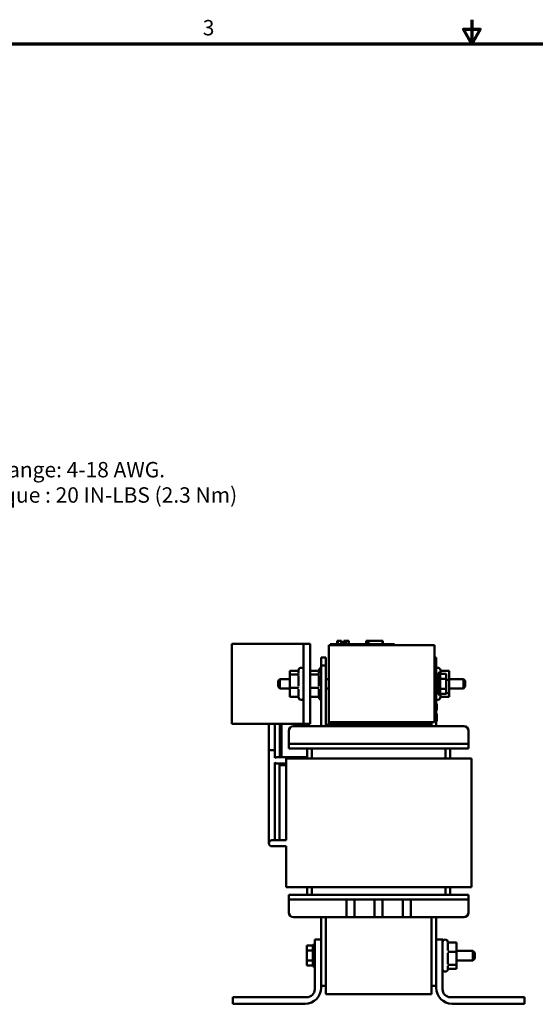
# Model space of a CAD drawing. Units: inches. Extents: x 0.05 to 2.15, y -0.02 to 1.68.
# Drawn here: x 0.63 to 1.17, y 0.65 to 1.67 of the extents above; entities that cross this region are included whole.
import ezdxf

# ---------------------------------------------------------------- set-up
doc = ezdxf.new("R2010")
doc.units = ezdxf.units.IN
doc.header["$LTSCALE"] = 0.1
doc.header["$MEASUREMENT"] = 0
doc.layers.get('0').update_dxf_attribs({"lineweight": 25})
for name, color, linetype, lineweight in [('Border (ANSI)', 7, 'Continuous', 70), ('Symbol (ANSI)', 7, 'Continuous', 25), ('Visible (ANSI)', 7, 'Continuous', 50)]:
    doc.layers.add(name, color=color, linetype=linetype, lineweight=lineweight)
doc.styles.add('Note Text (ANSI)', font='tahoma.ttf')

# ---------------------------------------------------------------- blocks, each defined once
blk = doc.blocks.new('Borders Default Border')
at = {"layer": 'Border (ANSI)', "flags": 128}
for points in [[(11, 16.75), (11, 16.5), (10.913, 16.65), (11.087, 16.65), (11, 16.5)], [(0.75, 0.5), (0.75, 16.5), (21.25, 16.5), (21.25, 0.5), (0.75, 0.5)]]:
    blk.add_lwpolyline(points, dxfattribs=at)
at = {"layer": 'Border (ANSI)', "insert": (8.2, 16.537), "char_height": 0.16, "attachment_point": 7, "style": 'Note Text (ANSI)'}
blk.add_mtext('3', dxfattribs=at)

msp = doc.modelspace()

# ---------------------------------------------------------------- linework, layer by layer
at = {"layer": 'Visible (ANSI)'}
for p, q in [((0.85026, 1.0261), (0.85026, 0.94277)), ((0.92492, 1.0261), (0.85026, 1.0261)), ((0.92492, 1.0261), (0.92492, 0.94277)), ((0.92492, 1.0261), (0.93186, 1.0261)), ((0.93186, 0.94277), (0.93186, 1.0261)), ((0.95112, 1.02443), (0.95112, 0.94443)), ((0.95112, 1.02443), (1.06099, 1.02443)), ((0.95271, 1.02577), (0.95871, 1.02577)), ((0.95271, 1.02443), (0.95271, 1.02577)), ((1.01338, 1.02577), (0.95871, 1.02577)), ((0.95965, 1.0291), (0.95997, 1.0291)), ((0.95965, 1.0291), (0.95965, 1.02577)), ((0.95997, 1.0291), (0.95997, 1.02577)), ((0.95997, 1.0291), (0.96004, 1.0291)), ((0.96004, 1.0291), (0.9605, 1.0291)), ((0.96004, 1.0291), (0.96004, 1.02577)), ((0.9605, 1.0291), (0.96154, 1.0291)), ((0.9605, 1.0291), (0.9605, 1.02577)), ((0.96154, 1.0291), (0.96222, 1.0291)), ((0.96222, 1.0291), (0.96302, 1.0291)), ((0.96302, 1.0291), (0.96412, 1.0291)), ((0.96412, 1.0291), (0.96423, 1.0291)), ((0.96412, 1.0291), (0.96412, 1.02577)), ((0.96423, 1.0291), (0.96423, 1.0271)), ((0.96521, 1.0271), (0.96423, 1.0271)), ((0.96423, 1.02577), (0.96423, 1.0271)), ((0.96521, 1.0271), (0.97001, 1.0271)), ((0.96521, 1.02577), (0.96521, 1.0271)), ((0.96662, 1.0291), (0.96662, 1.0271)), ((0.96662, 1.0291), (0.96702, 1.0291)), ((0.96702, 1.0291), (0.96702, 1.0271)), ((0.96702, 1.0291), (0.96738, 1.0291)), ((0.96738, 1.0291), (0.96779, 1.0291)), ((0.96738, 1.0291), (0.96738, 1.0271)), ((0.96779, 1.0291), (0.96796, 1.0291)), ((0.96779, 1.0291), (0.96779, 1.0271)), ((0.96796, 1.0291), (0.96796, 1.0271)), ((0.96796, 1.0291), (0.96804, 1.0291)), ((0.96804, 1.0291), (0.96844, 1.0291)), ((0.96804, 1.0291), (0.96804, 1.0271)), ((0.96844, 1.0291), (0.97205, 1.0291)), ((0.96844, 1.0291), (0.96844, 1.0271)), ((0.97001, 1.02577), (0.97001, 1.0271)), ((0.97205, 1.0291), (0.97205, 1.02577)), ((0.97205, 1.0291), (0.97211, 1.0291)), ((0.97211, 1.0291), (0.97211, 1.02577)), ((0.98998, 1.02577), (0.98998, 1.0291)), ((0.98998, 1.0291), (0.99033, 1.0291)), ((0.99033, 1.0291), (0.9923, 1.0291)), ((0.99033, 1.02577), (0.99033, 1.0291)), ((0.9923, 1.0291), (1.007, 1.0291)), ((0.9923, 1.02577), (0.9923, 1.0291)), ((1.007, 1.02577), (1.007, 1.0291)), ((1.007, 1.0291), (1.00735, 1.0291)), ((1.00735, 1.02577), (1.00735, 1.0291)), ((1.01338, 1.02577), (1.01938, 1.02577)), ((1.01938, 1.02443), (1.01938, 1.02577)), ((1.06099, 0.94443), (1.06099, 1.02443)), ((0.94312, 1.01193), (0.94312, 1.0036)), ((0.94812, 1.01193), (0.94312, 1.01193)), ((0.94312, 0.94043), (0.94312, 1.0036)), ((0.94312, 1.0036), (0.94812, 1.0036)), ((0.94812, 1.0036), (0.94812, 1.01193)), ((0.94812, 0.94177), (0.94812, 1.0036)), ((1.06279, 1.01193), (1.06099, 1.01193)), ((1.06099, 1.0036), (1.06279, 1.0036)), ((1.06279, 1.0036), (1.06279, 1.01193)), ((1.06279, 0.94043), (1.06279, 1.0036)), ((0.91904, 0.99806), (0.91059, 0.99806)), ((0.91059, 0.99806), (0.91059, 0.99402)), ((0.91904, 0.99402), (0.91059, 0.99402)), ((0.91059, 0.99402), (0.91059, 0.98039)), ((0.91966, 0.99504), (0.91966, 0.99843)), ((0.92252, 1.0011), (0.92232, 1.0011)), ((0.94031, 0.99806), (0.93186, 0.99806)), ((0.94031, 0.99402), (0.93186, 0.99402)), ((0.94092, 0.99504), (0.94092, 0.99843)), ((1.06432, 1.0011), (1.06452, 1.0011)), ((1.06499, 0.97322), (1.06499, 0.99565)), ((1.06699, 0.99565), (1.06499, 0.99565)), ((1.06699, 0.97322), (1.06699, 0.99565)), ((1.07326, 0.99483), (1.06699, 0.99483)), ((1.06719, 0.99765), (1.06719, 0.99483)), ((1.06781, 0.99806), (1.07626, 0.99806)), ((1.07326, 0.99483), (1.07326, 0.98963)), ((1.07626, 0.98847), (1.07626, 0.99806)), ((0.89832, 0.98737), (0.90032, 0.98937)), ((0.89832, 0.9815), (0.89832, 0.98737)), ((0.90032, 0.98937), (0.90032, 0.9795)), ((0.91059, 0.98937), (0.90032, 0.98937)), ((0.91966, 0.98182), (0.91966, 0.9929)), ((0.94092, 0.98182), (0.94092, 0.9929)), ((0.95112, 0.98937), (0.94812, 0.98937)), ((1.06499, 0.98937), (1.06279, 0.98937)), ((1.07326, 0.98963), (1.06699, 0.98963)), ((1.07326, 0.98963), (1.07326, 0.97923)), ((1.07326, 0.98847), (1.07626, 0.98847)), ((1.07626, 0.98937), (1.09112, 0.98937)), ((1.07626, 0.97484), (1.07626, 0.98847)), ((1.09112, 0.9795), (1.09112, 0.98937)), ((1.09312, 0.98737), (1.09112, 0.98937)), ((1.09312, 0.98737), (1.09312, 0.9815)), ((0.89832, 0.9815), (0.90032, 0.9795)), ((0.91059, 0.9795), (0.90032, 0.9795)), ((0.91904, 0.98039), (0.91059, 0.98039)), ((0.91059, 0.98039), (0.91059, 0.97081)), ((0.91966, 0.97122), (0.91966, 0.97901)), ((0.94031, 0.98039), (0.93186, 0.98039)), ((0.94092, 0.97122), (0.94092, 0.97901)), ((0.95112, 0.9795), (0.94812, 0.9795)), ((1.06499, 0.9795), (1.06279, 0.9795)), ((1.06699, 0.97322), (1.06499, 0.97322)), ((1.07326, 0.97923), (1.06699, 0.97923)), ((1.07326, 0.97403), (1.06699, 0.97403)), ((1.06719, 0.97383), (1.06719, 0.97043)), ((1.07326, 0.97923), (1.07326, 0.97403)), ((1.07326, 0.97484), (1.07626, 0.97484)), ((1.07626, 0.9795), (1.09112, 0.9795)), ((1.07626, 0.97081), (1.07626, 0.97484)), ((1.09312, 0.9815), (1.09112, 0.9795)), ((0.91904, 0.97081), (0.91059, 0.97081)), ((0.92252, 0.96777), (0.92232, 0.96777)), ((0.94031, 0.97081), (0.93186, 0.97081)), ((1.06279, 0.9635), (1.06346, 0.9635)), ((1.06279, 0.96348), (1.06346, 0.96348)), ((1.06279, 0.96337), (1.06346, 0.96337)), ((1.06346, 0.9635), (1.06346, 0.96348)), ((1.06346, 0.96348), (1.06346, 0.96337)), ((1.06346, 0.96337), (1.06346, 0.9595)), ((1.06432, 0.96777), (1.06452, 0.96777)), ((1.06781, 0.97081), (1.07626, 0.97081)), ((1.06279, 0.95704), (1.06346, 0.95704)), ((1.06279, 0.95329), (1.06346, 0.95329)), ((1.06279, 0.95328), (1.06346, 0.95328)), ((1.06346, 0.9595), (1.06346, 0.95761)), ((1.06346, 0.95761), (1.06346, 0.95704)), ((1.06346, 0.95329), (1.06346, 0.95328)), ((1.06346, 0.95328), (1.06346, 0.95228)), ((1.06346, 0.95228), (1.06346, 0.94968)), ((0.92492, 0.94277), (0.85026, 0.94277)), ((0.88877, 0.94277), (0.88877, 0.9153)), ((0.89509, 0.94277), (0.89509, 0.9153)), ((0.90027, 0.9132), (0.90027, 0.94277)), ((0.90187, 0.91225), (0.90187, 0.94277)), ((0.93186, 0.94277), (0.92492, 0.94277)), ((0.95112, 0.94443), (1.06099, 0.94443)), ((1.05712, 0.94443), (0.95112, 0.94443)), ((0.95112, 0.9431), (0.95112, 0.94443)), ((1.05712, 0.9431), (0.95112, 0.9431)), ((0.95112, 0.94177), (0.95112, 0.9431)), ((0.95112, 0.9431), (1.05712, 0.9431)), ((1.05712, 0.94443), (1.05712, 0.9431)), ((1.05712, 0.9431), (1.05712, 0.94177)), ((1.05779, 0.94177), (1.05779, 0.94443)), ((1.06279, 0.94683), (1.06346, 0.94683)), ((1.06279, 0.94542), (1.06346, 0.94542)), ((1.06346, 0.94968), (1.06346, 0.94739)), ((1.06346, 0.94739), (1.06346, 0.94683)), ((1.06346, 0.94683), (1.06346, 0.94542)), ((0.90942, 0.9221), (0.90942, 0.93543)), ((0.91442, 0.94043), (1.09149, 0.94043)), ((0.94812, 0.94177), (1.05799, 0.94177)), ((0.94812, 0.94177), (0.94812, 0.94043)), ((0.95112, 0.94177), (1.05712, 0.94177)), ((1.05799, 0.94043), (1.05799, 0.94177)), ((1.09649, 0.9221), (1.09649, 0.93543)), ((0.90942, 0.9221), (0.90942, 0.9171)), ((0.92609, 0.9221), (0.90942, 0.9221)), ((0.92609, 0.9221), (1.07982, 0.9221)), ((1.09649, 0.9221), (1.07982, 0.9221)), ((1.09649, 0.9221), (1.09649, 0.9171)), ((0.89509, 0.9153), (0.88877, 0.9153)), ((0.88877, 0.82697), (0.88877, 0.9153)), ((0.88877, 0.9153), (0.89509, 0.9153)), ((0.89509, 0.90727), (0.89509, 0.9153)), ((0.90027, 0.90802), (0.90027, 0.9132)), ((0.90187, 0.90802), (0.90187, 0.91225)), ((0.92609, 0.9171), (0.90942, 0.9171)), ((0.92609, 0.9171), (1.07982, 0.9171)), ((0.92846, 0.90663), (0.92846, 0.9171)), ((0.93346, 0.9171), (0.93346, 0.90663)), ((1.07246, 0.90663), (1.07246, 0.9171)), ((1.07746, 0.90663), (1.07746, 0.9171)), ((1.09649, 0.9171), (1.07982, 0.9171)), ((0.89509, 0.82697), (0.89509, 0.90246)), ((0.90544, 0.90802), (0.89711, 0.90802)), ((0.89711, 0.9017), (0.90544, 0.9017)), ((0.89992, 0.82697), (0.89992, 0.9017)), ((0.90544, 0.90802), (0.92846, 0.90802)), ((0.90544, 0.9017), (0.90682, 0.9017)), ((0.90682, 0.90663), (0.90682, 0.82179)), ((0.90682, 0.90663), (0.9177, 0.90663)), ((1.08855, 0.90663), (0.9177, 0.90663)), ((1.08855, 0.90663), (1.09943, 0.90663)), ((1.09943, 0.90663), (1.09943, 0.77297)), ((0.89992, 0.90075), (0.90682, 0.90075)), ((0.89992, 0.89967), (0.90158, 0.89967)), ((0.90682, 0.89967), (0.90158, 0.89967)), ((0.88877, 0.82697), (0.88877, 0.81863)), ((0.90027, 0.82179), (0.89193, 0.82179)), ((0.89509, 0.82179), (0.89509, 0.82697)), ((0.89992, 0.82179), (0.89992, 0.82697)), ((0.90684, 0.82179), (0.90027, 0.82179)), ((0.89193, 0.81547), (0.90027, 0.81547)), ((0.90684, 0.81547), (0.90027, 0.81547)), ((0.90682, 0.81547), (0.90682, 0.77297)), ((0.9177, 0.77297), (0.90682, 0.77297)), ((0.9177, 0.77297), (1.08855, 0.77297)), ((0.92846, 0.7651), (0.92846, 0.77297)), ((0.93346, 0.77297), (0.93346, 0.7651)), ((1.07246, 0.7651), (1.07246, 0.77297)), ((1.07746, 0.7651), (1.07746, 0.77297)), ((1.09943, 0.77297), (1.08855, 0.77297)), ((0.92609, 0.7651), (0.90942, 0.7651)), ((0.90942, 0.7601), (0.90942, 0.7651)), ((0.90942, 0.7601), (0.90942, 0.74677)), ((0.92609, 0.7601), (0.90942, 0.7601)), ((0.92609, 0.7651), (1.07982, 0.7651)), ((0.92609, 0.7601), (1.07982, 0.7601)), ((0.96946, 0.74177), (0.96946, 0.7601)), ((0.97779, 0.7601), (0.97779, 0.74177)), ((0.99879, 0.74177), (0.99879, 0.7601)), ((1.00712, 0.7601), (1.00712, 0.74177)), ((1.02812, 0.74177), (1.02812, 0.7601)), ((1.03646, 0.7601), (1.03646, 0.74177)), ((1.09649, 0.7651), (1.07982, 0.7651)), ((1.09649, 0.7601), (1.07982, 0.7601)), ((1.09649, 0.7601), (1.09649, 0.7651)), ((1.09649, 0.7601), (1.09649, 0.74677)), ((0.91442, 0.74177), (0.96946, 0.74177)), ((0.94312, 0.74177), (0.94312, 0.71843)), ((0.94812, 0.74177), (0.94812, 0.66177)), ((0.96946, 0.74177), (0.97779, 0.74177)), ((0.97779, 0.74177), (0.99879, 0.74177)), ((0.99879, 0.74177), (1.00712, 0.74177)), ((1.00712, 0.74177), (1.02812, 0.74177)), ((1.02812, 0.74177), (1.03646, 0.74177)), ((1.03646, 0.74177), (1.09149, 0.74177)), ((1.05799, 0.66177), (1.05799, 0.74177)), ((1.06279, 0.74177), (1.06279, 0.71843)), ((0.93646, 0.66677), (0.93646, 0.71843)), ((0.93646, 0.71843), (0.94312, 0.71843)), ((0.94312, 0.71843), (0.94312, 0.66843)), ((1.06279, 0.71843), (1.06946, 0.71843)), ((1.06279, 0.66843), (1.06279, 0.71843)), ((1.06946, 0.71843), (1.06946, 0.66677)), ((1.06946, 0.71843), (1.06979, 0.71843)), ((1.06979, 0.71706), (1.06979, 0.71843)), ((1.07212, 0.71843), (1.07232, 0.71843)), ((0.92819, 0.71217), (0.93446, 0.71217)), ((0.92819, 0.70697), (0.92819, 0.71217)), ((0.92819, 0.70697), (0.93446, 0.70697)), ((0.92819, 0.69657), (0.92819, 0.70697)), ((0.93446, 0.71298), (0.93446, 0.69056)), ((0.93446, 0.71298), (0.93646, 0.71298)), ((1.07499, 0.71498), (1.07499, 0.70719)), ((1.07561, 0.7154), (1.08406, 0.7154)), ((1.08406, 0.70581), (1.08406, 0.7154)), ((1.08406, 0.7067), (1.10112, 0.7067)), ((1.10112, 0.69683), (1.10112, 0.7067)), ((1.10312, 0.7047), (1.10112, 0.7067)), ((0.92819, 0.69657), (0.93446, 0.69657)), ((0.92819, 0.69137), (0.92819, 0.69657)), ((1.07499, 0.70438), (1.07499, 0.6933)), ((1.07561, 0.70581), (1.08406, 0.70581)), ((1.08406, 0.69218), (1.08406, 0.70581)), ((1.08406, 0.69683), (1.10112, 0.69683)), ((1.10312, 0.69883), (1.10112, 0.69683)), ((1.10312, 0.7047), (1.10312, 0.69883)), ((0.92819, 0.69137), (0.93446, 0.69137)), ((0.93446, 0.69056), (0.93646, 0.69056)), ((1.06979, 0.6851), (1.06979, 0.68648)), ((1.07499, 0.69116), (1.07499, 0.68777)), ((1.07561, 0.69218), (1.08406, 0.69218)), ((1.07561, 0.68814), (1.08406, 0.68814)), ((1.08406, 0.68814), (1.08406, 0.69218)), ((1.06946, 0.6851), (1.06979, 0.6851)), ((1.07212, 0.6851), (1.07232, 0.6851)), ((0.94312, 0.67027), (0.94812, 0.67027)), ((1.05799, 0.67027), (1.06279, 0.67027)), ((0.85112, 0.65177), (0.85112, 0.65843)), ((0.85112, 0.65843), (0.92812, 0.65843)), ((1.05799, 0.66177), (0.94812, 0.66177)), ((1.07779, 0.65843), (1.15479, 0.65843)), ((1.15479, 0.65843), (1.15479, 0.65177)), ((0.92646, 0.65177), (0.85112, 0.65177)), ((1.15479, 0.65177), (1.07946, 0.65177))]:
    msp.add_line(p, q, dxfattribs=at)
for centre, radius, start, end in [((0.92232, 0.99843), 0.00267, 90, 180), ((0.92252, 0.99843), 0.00267, 25.84193, 90), ((0.94359, 0.99843), 0.00267, 100.07866, 180), ((1.06432, 0.99843), 0.00267, 90, 125.09963), ((1.06452, 0.99843), 0.00267, 0.7561, 90), ((0.92232, 0.97043), 0.00267, 180.7561, 270), ((0.92252, 0.97043), 0.00267, 270, 334.15807), ((0.94359, 0.97043), 0.00267, 180.7561, 259.92134), ((1.06432, 0.97043), 0.00267, 234.90037, 270), ((1.06452, 0.97043), 0.00267, 270, 0), ((0.91442, 0.93543), 0.005, 90, 180), ((1.09149, 0.93543), 0.005, 0, 90), ((0.89711, 0.90486), 0.00316, 90, 129.62102), ((0.89711, 0.90486), 0.00316, 230.37898, 270), ((0.89871, 0.90391), 0.00316, 292.51699, 315.66583), ((0.89193, 0.81863), 0.00316, 90, 270), ((0.91442, 0.74677), 0.005, 180, 270), ((1.09149, 0.74677), 0.005, 270, 0), ((1.07212, 0.71577), 0.00267, 90, 180), ((1.07232, 0.71577), 0.00267, 0.7561, 90), ((1.07212, 0.68777), 0.00267, 180, 270), ((1.07232, 0.68777), 0.00267, 270, 0), ((0.92646, 0.66843), 0.01667, 270, 0), ((0.92812, 0.66677), 0.00833, 270, 0), ((1.07946, 0.66843), 0.01667, 180, 270), ((1.07779, 0.66677), 0.00833, 180, 270)]:
    msp.add_arc(centre, radius, start, end, dxfattribs=at)
for points, knots in [([(0.91904, 0.99806), (0.91912, 0.99806), (0.91919, 0.99808), (0.91935, 0.99813), (0.91942, 0.99818), (0.91954, 0.99829), (0.91959, 0.99836), (0.91964, 0.99844), (0.91965, 0.99846), (0.91966, 0.99847)], [0, 0, 0, 0, 0.008755665, 0.008755665, 0.018459892, 0.018459892, 0.028065044, 0.028065044, 0.029859702, 0.029859702, 0.029859702, 0.029859702]), ([(0.91973, 0.99445), (0.91973, 0.99444), (0.91973, 0.99444), (0.91971, 0.99439), (0.91968, 0.99433), (0.91959, 0.99423), (0.91954, 0.99418), (0.91942, 0.99411), (0.91935, 0.99407), (0.91919, 0.99403), (0.91912, 0.99402), (0.91904, 0.99402)], [-0.000178402, -0.000178402, -0.000178402, -0.000178402, 0, 0, 0.009661567, 0.009661567, 0.019311022, 0.019311022, 0.029060009, 0.029060009, 0.037856057, 0.037856057, 0.037856057, 0.037856057]), ([(0.94031, 0.99806), (0.94039, 0.99806), (0.94046, 0.99808), (0.94061, 0.99813), (0.94068, 0.99818), (0.94081, 0.99829), (0.94086, 0.99836), (0.94091, 0.99844), (0.94092, 0.99846), (0.94093, 0.99847)], [0, 0, 0, 0, 0.008755665, 0.008755665, 0.018459892, 0.018459892, 0.028065044, 0.028065044, 0.029859702, 0.029859702, 0.029859702, 0.029859702]), ([(0.941, 0.99445), (0.941, 0.99444), (0.941, 0.99444), (0.94098, 0.99439), (0.94094, 0.99433), (0.94086, 0.99423), (0.94081, 0.99418), (0.94068, 0.99411), (0.94061, 0.99407), (0.94046, 0.99403), (0.94039, 0.99402), (0.94031, 0.99402)], [-0.000178402, -0.000178402, -0.000178402, -0.000178402, 0, 0, 0.009661567, 0.009661567, 0.019311022, 0.019311022, 0.029060009, 0.029060009, 0.037856057, 0.037856057, 0.037856057, 0.037856057]), ([(1.06712, 0.99866), (1.06712, 0.99866), (1.06712, 0.99866), (1.06714, 0.99858), (1.06717, 0.9985), (1.06726, 0.99836), (1.06731, 0.99829), (1.06743, 0.99818), (1.0675, 0.99813), (1.06766, 0.99808), (1.06773, 0.99806), (1.06781, 0.99806)], [-0.000178402, -0.000178402, -0.000178402, -0.000178402, 0, 0, 0.009661567, 0.009661567, 0.019311022, 0.019311022, 0.029060009, 0.029060009, 0.037856057, 0.037856057, 0.037856057, 0.037856057]), ([(0.91973, 0.98022), (0.91973, 0.98022), (0.91973, 0.98022), (0.91971, 0.98024), (0.91968, 0.98027), (0.91959, 0.98031), (0.91954, 0.98033), (0.91942, 0.98036), (0.91935, 0.98037), (0.91919, 0.98039), (0.91912, 0.98039), (0.91904, 0.98039)], [-0.000178402, -0.000178402, -0.000178402, -0.000178402, 0, 0, 0.009661567, 0.009661567, 0.019311022, 0.019311022, 0.029060009, 0.029060009, 0.037856057, 0.037856057, 0.037856057, 0.037856057]), ([(0.941, 0.98022), (0.941, 0.98022), (0.941, 0.98022), (0.94098, 0.98024), (0.94094, 0.98027), (0.94086, 0.98031), (0.94081, 0.98033), (0.94068, 0.98036), (0.94061, 0.98037), (0.94046, 0.98039), (0.94039, 0.98039), (0.94031, 0.98039)], [-0.000178402, -0.000178402, -0.000178402, -0.000178402, 0, 0, 0.009661567, 0.009661567, 0.019311022, 0.019311022, 0.029060009, 0.029060009, 0.037856057, 0.037856057, 0.037856057, 0.037856057]), ([(0.91973, 0.97021), (0.91973, 0.97021), (0.91973, 0.97021), (0.91971, 0.97029), (0.91968, 0.97037), (0.91959, 0.97051), (0.91954, 0.97058), (0.91942, 0.97069), (0.91935, 0.97073), (0.91919, 0.97079), (0.91912, 0.97081), (0.91904, 0.97081)], [-0.000178402, -0.000178402, -0.000178402, -0.000178402, 0, 0, 0.009661567, 0.009661567, 0.019311022, 0.019311022, 0.029060009, 0.029060009, 0.037856057, 0.037856057, 0.037856057, 0.037856057]), ([(0.941, 0.97021), (0.941, 0.97021), (0.941, 0.97021), (0.94098, 0.97029), (0.94094, 0.97037), (0.94086, 0.97051), (0.94081, 0.97058), (0.94068, 0.97069), (0.94061, 0.97073), (0.94046, 0.97079), (0.94039, 0.97081), (0.94031, 0.97081)], [-0.000178402, -0.000178402, -0.000178402, -0.000178402, 0, 0, 0.009661567, 0.009661567, 0.019311022, 0.019311022, 0.029060009, 0.029060009, 0.037856057, 0.037856057, 0.037856057, 0.037856057]), ([(1.06781, 0.97081), (1.06773, 0.97081), (1.06766, 0.97079), (1.0675, 0.97073), (1.06743, 0.97069), (1.06731, 0.97058), (1.06726, 0.97051), (1.06721, 0.97043), (1.0672, 0.97041), (1.06719, 0.9704)], [0, 0, 0, 0, 0.008755665, 0.008755665, 0.018459892, 0.018459892, 0.028065044, 0.028065044, 0.029859702, 0.029859702, 0.029859702, 0.029859702]), ([(1.07492, 0.716), (1.07492, 0.71599), (1.07492, 0.71599), (1.07494, 0.71591), (1.07497, 0.71583), (1.07506, 0.71569), (1.07511, 0.71563), (1.07523, 0.71551), (1.0753, 0.71547), (1.07546, 0.71541), (1.07553, 0.7154), (1.07561, 0.7154)], [-0.000178402, -0.000178402, -0.000178402, -0.000178402, 0, 0, 0.009661567, 0.009661567, 0.019311022, 0.019311022, 0.029060009, 0.029060009, 0.037856057, 0.037856057, 0.037856057, 0.037856057]), ([(1.07492, 0.70598), (1.07492, 0.70598), (1.07492, 0.70598), (1.07494, 0.70596), (1.07497, 0.70594), (1.07506, 0.70589), (1.07511, 0.70587), (1.07523, 0.70584), (1.0753, 0.70583), (1.07546, 0.70581), (1.07553, 0.70581), (1.07561, 0.70581)], [-0.000178402, -0.000178402, -0.000178402, -0.000178402, 0, 0, 0.009661567, 0.009661567, 0.019311022, 0.019311022, 0.029060009, 0.029060009, 0.037856057, 0.037856057, 0.037856057, 0.037856057]), ([(1.07492, 0.69176), (1.07492, 0.69176), (1.07492, 0.69176), (1.07494, 0.69182), (1.07497, 0.69187), (1.07506, 0.69197), (1.07511, 0.69202), (1.07523, 0.69209), (1.0753, 0.69213), (1.07546, 0.69217), (1.07553, 0.69218), (1.07561, 0.69218)], [-0.000178402, -0.000178402, -0.000178402, -0.000178402, 0, 0, 0.009661567, 0.009661567, 0.019311022, 0.019311022, 0.029060009, 0.029060009, 0.037856057, 0.037856057, 0.037856057, 0.037856057]), ([(1.07561, 0.68814), (1.07553, 0.68814), (1.07546, 0.68812), (1.0753, 0.68807), (1.07523, 0.68802), (1.07511, 0.68791), (1.07506, 0.68784), (1.07501, 0.68776), (1.075, 0.68775), (1.07499, 0.68773)], [0, 0, 0, 0, 0.008755665, 0.008755665, 0.018459892, 0.018459892, 0.028065044, 0.028065044, 0.029859702, 0.029859702, 0.029859702, 0.029859702])]:
    msp.add_open_spline(points, degree=3, knots=knots, dxfattribs=at)

# ---------------------------------------------------------------- block references
at = {"xscale": 0.1, "yscale": 0.1, "zscale": 0.1}
msp.add_blockref('Borders Default Border', (0, 0), dxfattribs=at)

# ---------------------------------------------------------------- texts
at = {"layer": 'Symbol (ANSI)', "insert": (0.55296, 1.21509), "char_height": 0.016, "width": 0.4218465, "attachment_point": 1, "line_spacing_factor": 0.987884, "style": 'Note Text (ANSI)'}
msp.add_mtext('\\fTahoma|b0|i0;Wire Range: 4-18 AWG.\\P\\fTahoma|b0|i0;     Torque : 20 IN-LBS (2.3 Nm)', dxfattribs=at)

doc.saveas('drawing.dxf')
